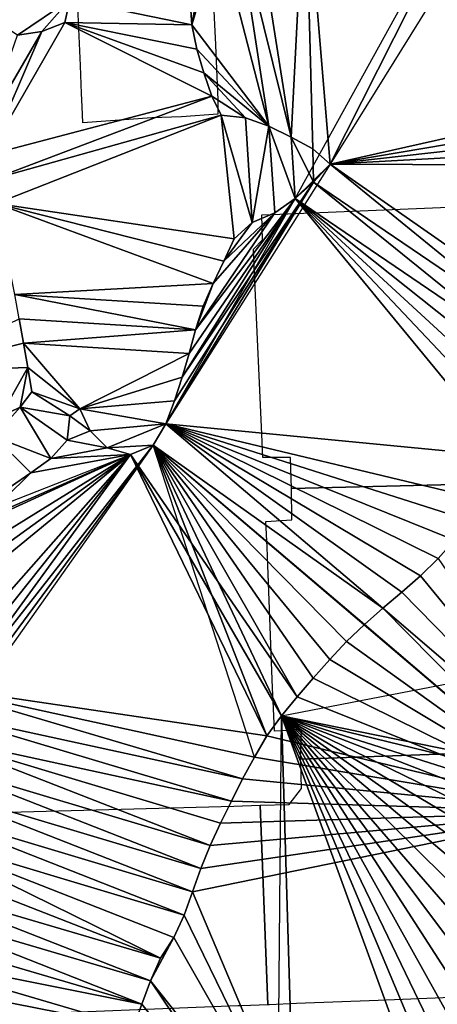
# Model space of a CAD drawing. Units: metres. Extents: x 115 to 1277, y 123 to 912.
# Drawn here: x 708 to 741, y 482 to 561 of the extents above; entities that cross this region are included whole.
import ezdxf

# ---------------------------------------------------------------- set-up
doc = ezdxf.new("R2010")
doc.units = ezdxf.units.M
doc.header["$MEASUREMENT"] = 0
doc.layers.add('EXISTENTE', color=7, linetype='Continuous', true_color=0xb8b8b8)
doc.layers.add('TERRENO', color=7, linetype='Continuous', true_color=0xf5f5f5)

msp = doc.modelspace()

# ---------------------------------------------------------------- linework, layer by layer
at = {"layer": 'EXISTENTE', "elevation": 170}
msp.add_lwpolyline([(723.348, 563.209), (723.518, 559.359), (723.578, 558.029), (723.718, 554.919), (723.708, 553.739), (720.768, 553.539), (718.388, 553.439), (712.798, 553.039), (712.748, 554.369), (712.698, 555.409), (712.598, 557.689), (711.798, 575.499)], dxfattribs=at)
for points in [[(726.658, 541.469), (726.608, 542.839), (727.338, 543.589), (727.268, 545.619), (728.738, 545.669), (743.018, 546.259), (743.168, 543.539), (744.108, 543.629), (744.168, 542.269), (744.228, 540.969), (744.458, 536.109), (744.918, 526.259), (745.028, 524.199), (745.048, 523.859), (729.678, 523.459), (729.598, 525.979), (727.358, 525.969), (727.278, 527.859), (726.718, 540.279)], [(728.188, 506.309), (728.148, 507.329), (727.728, 517.959), (727.698, 518.719), (727.608, 520.799), (729.688, 520.949), (729.678, 523.459), (745.048, 523.859), (745.148, 521.449), (745.838, 504.059), (745.998, 502.159), (730.398, 501.569), (730.468, 503.949), (728.288, 503.849)], [(727.138, 497.849), (729.478, 497.909), (730.488, 499.209), (730.418, 501.269), (730.398, 501.569), (745.998, 502.159), (745.998, 501.399), (746.008, 500.119), (746.008, 499.539), (747.098, 499.539), (747.298, 495.239), (747.398, 492.929), (747.738, 485.449), (747.868, 482.509), (736.688, 482.069), (730.088, 481.809), (727.898, 481.719), (727.748, 481.709)], [(725.328, 481.619), (708.488, 480.949), (708.108, 480.929), (705.978, 480.839), (705.078, 497.249), (707.808, 497.309), (725.008, 497.789), (727.138, 497.849), (727.748, 481.709), (725.648, 481.629)]]:
    msp.add_lwpolyline(points, close=True, dxfattribs=at)
at = {"layer": 'TERRENO'}
for points in [[(827.923, 702.618, 204), (732.797, 549.706, 206), (730.773, 573.976, 206)], [(746.954, 577.754, 206), (732.797, 549.706, 206), (729.959, 546.915, 206)], [(767.352, 557.482, 208), (732.797, 549.706, 206), (746.954, 577.754, 206)], [(730.773, 573.976, 206), (729.644, 551.901, 206), (726.605, 571.201, 206)], [(731.4, 550.943, 206), (729.644, 551.901, 206), (730.773, 573.976, 206)], [(732.797, 549.706, 206), (731.4, 550.943, 206), (730.773, 573.976, 206)], [(729.644, 551.901, 206), (725.215, 569.764, 206), (726.605, 571.201, 206)], [(727.852, 552.788, 206), (723.833, 568.319, 206), (725.215, 569.764, 206)], [(729.644, 551.901, 206), (727.852, 552.788, 206), (725.215, 569.764, 206)], [(727.852, 552.788, 206), (721.601, 560.961, 206), (723.833, 568.319, 206)], [(723.833, 568.319, 206), (721.601, 560.961, 206), (722.651, 566.71, 206)], [(722.651, 566.71, 206), (721.601, 560.961, 206), (721.472, 562.95, 206)], [(711.754, 563.034, 204), (707.511, 560.137, 204), (703.239, 562.921, 204)], [(711.754, 563.034, 204), (709.486, 560.448, 204), (707.511, 560.137, 204)], [(711.754, 563.034, 204), (711.335, 561.154, 204), (709.486, 560.448, 204)], [(721.601, 560.961, 206), (711.335, 561.154, 204), (711.754, 563.034, 204)], [(721.601, 560.961, 206), (711.754, 563.034, 204), (721.472, 562.95, 206)], [(723.233, 555.197, 206), (705.159, 550.472, 204), (711.335, 561.154, 204)], [(711.335, 561.154, 204), (705.159, 550.472, 204), (709.486, 560.448, 204)], [(723.233, 555.197, 206), (711.335, 561.154, 204), (722.594, 557.092, 206)], [(722.594, 557.092, 206), (711.335, 561.154, 204), (722.01, 559.005, 206)], [(722.01, 559.005, 206), (711.335, 561.154, 204), (721.601, 560.961, 206)], [(727.852, 552.788, 206), (722.01, 559.005, 206), (721.601, 560.961, 206)], [(709.486, 560.448, 204), (704.803, 552.44, 204), (707.511, 560.137, 204)], [(709.486, 560.448, 204), (705.159, 550.472, 204), (704.803, 552.44, 204)], [(727.852, 552.788, 206), (722.594, 557.092, 206), (722.01, 559.005, 206)], [(767.352, 557.482, 208), (767.089, 555.499, 208), (732.797, 549.706, 206)], [(727.852, 552.788, 206), (725.965, 553.443, 206), (722.594, 557.092, 206)], [(725.965, 553.443, 206), (723.233, 555.197, 206), (722.594, 557.092, 206)], [(723.233, 555.197, 206), (705.489, 548.499, 204), (705.159, 550.472, 204)], [(723.984, 553.675, 206), (705.489, 548.499, 204), (723.233, 555.197, 206)], [(725.965, 553.443, 206), (723.984, 553.675, 206), (723.233, 555.197, 206)], [(767.089, 555.499, 208), (766.796, 553.521, 208), (732.797, 549.706, 206)], [(723.984, 553.675, 206), (705.789, 546.522, 204), (705.489, 548.499, 204)], [(725.034, 543.666, 206), (705.789, 546.522, 204), (723.984, 553.675, 206)], [(726.488, 544.976, 206), (723.984, 553.675, 206), (725.965, 553.443, 206)], [(726.488, 544.976, 206), (725.034, 543.666, 206), (723.984, 553.675, 206)], [(766.796, 553.521, 208), (766.449, 551.551, 208), (732.797, 549.706, 206)], [(727.852, 552.788, 206), (726.488, 544.976, 206), (725.965, 553.443, 206)], [(728.319, 545.776, 206), (726.488, 544.976, 206), (727.852, 552.788, 206)], [(729.959, 546.915, 206), (727.852, 552.788, 206), (729.644, 551.901, 206)], [(729.959, 546.915, 206), (728.319, 545.776, 206), (727.852, 552.788, 206)], [(731.451, 548.247, 206), (729.644, 551.901, 206), (731.4, 550.943, 206)], [(731.451, 548.247, 206), (729.959, 546.915, 206), (729.644, 551.901, 206)], [(766.449, 551.551, 208), (766.096, 549.583, 208), (732.797, 549.706, 206)], [(732.797, 549.706, 206), (731.451, 548.247, 206), (731.4, 550.943, 206)], [(732.797, 549.706, 206), (719.5, 528.697, 206), (731.451, 548.247, 206)], [(732.797, 549.706, 206), (731.451, 548.247, 206), (729.959, 546.915, 206)], [(750.278, 535.471, 208), (731.451, 548.247, 206), (732.797, 549.706, 206)], [(766.096, 549.583, 208), (752.054, 536.267, 208), (732.797, 549.706, 206)], [(752.054, 536.267, 208), (750.278, 535.471, 208), (732.797, 549.706, 206)], [(731.451, 548.247, 206), (719.5, 528.697, 206), (720.213, 530.565, 206)], [(731.451, 548.247, 206), (720.213, 530.565, 206), (720.834, 532.466, 206)], [(731.451, 548.247, 206), (720.834, 532.466, 206), (729.959, 546.915, 206)], [(749.52, 533.642, 208), (729.959, 546.915, 206), (731.451, 548.247, 206)], [(750.278, 535.471, 208), (749.52, 533.642, 208), (731.451, 548.247, 206)], [(725.034, 543.666, 206), (724.207, 541.847, 206), (705.789, 546.522, 204)], [(724.207, 541.847, 206), (723.344, 540.044, 206), (705.789, 546.522, 204)], [(723.344, 540.044, 206), (707.302, 539.165, 204), (705.789, 546.522, 204)], [(747.158, 526.028, 208), (719.5, 528.697, 206), (729.959, 546.915, 206)], [(729.959, 546.915, 206), (720.834, 532.466, 206), (721.395, 534.386, 206)], [(729.959, 546.915, 206), (721.395, 534.386, 206), (721.916, 536.317, 206)], [(729.959, 546.915, 206), (721.916, 536.317, 206), (728.319, 545.776, 206)], [(749.52, 533.642, 208), (749.113, 531.684, 208), (729.959, 546.915, 206)], [(749.113, 531.684, 208), (748.625, 529.745, 208), (729.959, 546.915, 206)], [(748.625, 529.745, 208), (747.968, 527.857, 208), (729.959, 546.915, 206)], [(747.968, 527.857, 208), (747.158, 526.028, 208), (729.959, 546.915, 206)], [(728.319, 545.776, 206), (721.916, 536.317, 206), (723.344, 540.044, 206)], [(728.319, 545.776, 206), (723.344, 540.044, 206), (724.207, 541.847, 206)], [(728.319, 545.776, 206), (724.207, 541.847, 206), (726.488, 544.976, 206)], [(726.488, 544.976, 206), (724.207, 541.847, 206), (725.034, 543.666, 206)], [(723.344, 540.044, 206), (722.518, 538.224, 206), (707.302, 539.165, 204)], [(723.344, 540.044, 206), (721.916, 536.317, 206), (722.518, 538.224, 206)], [(722.518, 538.224, 206), (721.916, 536.317, 206), (707.302, 539.165, 204)], [(721.916, 536.317, 206), (707.647, 537.195, 204), (707.302, 539.165, 204)], [(707.996, 535.226, 204), (698.813, 532.922, 202), (707.647, 537.195, 204)], [(721.916, 536.317, 206), (707.996, 535.226, 204), (707.647, 537.195, 204)], [(721.916, 536.317, 206), (721.395, 534.386, 206), (707.996, 535.226, 204)], [(708.338, 533.255, 204), (698.813, 532.922, 202), (707.996, 535.226, 204)], [(721.395, 534.386, 206), (712.556, 529.913, 206), (707.996, 535.226, 204)], [(712.556, 529.913, 206), (708.338, 533.255, 204), (707.996, 535.226, 204)], [(721.395, 534.386, 206), (720.834, 532.466, 206), (712.556, 529.913, 206)], [(708.338, 533.255, 204), (706.112, 529.279, 204), (698.813, 532.922, 202)], [(708.338, 533.255, 204), (707.731, 530.063, 204), (706.112, 529.279, 204)], [(708.674, 531.284, 204), (707.731, 530.063, 204), (708.338, 533.255, 204)], [(712.556, 529.913, 206), (708.674, 531.284, 204), (708.338, 533.255, 204)], [(720.834, 532.466, 206), (720.213, 530.565, 206), (712.556, 529.913, 206)], [(711.757, 529.36, 206), (707.731, 530.063, 204), (708.674, 531.284, 204)], [(712.556, 529.913, 206), (711.757, 529.36, 206), (708.674, 531.284, 204)], [(720.213, 530.565, 206), (719.5, 528.697, 206), (712.556, 529.913, 206)], [(710.201, 525.911, 206), (705.586, 527.667, 204), (707.731, 530.063, 204)], [(707.731, 530.063, 204), (705.586, 527.667, 204), (706.112, 529.279, 204)], [(711.757, 529.36, 206), (711.521, 527.386, 206), (707.731, 530.063, 204)], [(711.521, 527.386, 206), (710.201, 525.911, 206), (707.731, 530.063, 204)], [(713.384, 528.127, 206), (711.757, 529.36, 206), (712.556, 529.913, 206)], [(719.5, 528.697, 206), (713.384, 528.127, 206), (712.556, 529.913, 206)], [(713.384, 528.127, 206), (711.521, 527.386, 206), (711.757, 529.36, 206)], [(714.758, 526.752, 206), (711.521, 527.386, 206), (713.384, 528.127, 206)], [(719.5, 528.697, 206), (714.758, 526.752, 206), (713.384, 528.127, 206)], [(719.5, 528.697, 206), (718.484, 526.99, 206), (714.758, 526.752, 206)], [(737.069, 513.804, 208), (718.484, 526.99, 206), (719.5, 528.697, 206)], [(747.158, 526.028, 208), (745.188, 522.549, 208), (719.5, 528.697, 206)], [(745.188, 522.549, 208), (744.069, 520.893, 208), (719.5, 528.697, 206)], [(744.069, 520.893, 208), (742.854, 519.306, 208), (719.5, 528.697, 206)], [(742.854, 519.306, 208), (741.533, 517.806, 208), (719.5, 528.697, 206)], [(741.533, 517.806, 208), (740.106, 516.406, 208), (719.5, 528.697, 206)], [(740.106, 516.406, 208), (738.601, 515.089, 208), (719.5, 528.697, 206)], [(738.601, 515.089, 208), (737.069, 513.804, 208), (719.5, 528.697, 206)], [(710.201, 525.911, 206), (708.579, 524.741, 206), (705.586, 527.667, 204)], [(708.579, 524.741, 206), (706.932, 523.608, 206), (705.586, 527.667, 204)], [(714.758, 526.752, 206), (710.201, 525.911, 206), (711.521, 527.386, 206)], [(718.484, 526.99, 206), (699.165, 499.672, 206), (699.745, 501.586, 206)], [(718.484, 526.99, 206), (699.745, 501.586, 206), (700.117, 503.548, 206)], [(718.484, 526.99, 206), (700.117, 503.548, 206), (716.66, 526.225, 206)], [(716.66, 526.225, 206), (710.201, 525.911, 206), (714.758, 526.752, 206)], [(718.484, 526.99, 206), (716.66, 526.225, 206), (714.758, 526.752, 206)], [(730.142, 506.611, 208), (716.66, 526.225, 206), (718.484, 526.99, 206)], [(737.069, 513.804, 208), (735.567, 512.484, 208), (718.484, 526.99, 206)], [(735.567, 512.484, 208), (734.133, 511.09, 208), (718.484, 526.99, 206)], [(734.133, 511.09, 208), (732.765, 509.631, 208), (718.484, 526.99, 206)], [(732.765, 509.631, 208), (731.438, 508.135, 208), (718.484, 526.99, 206)], [(731.438, 508.135, 208), (730.142, 506.611, 208), (718.484, 526.99, 206)], [(730.142, 506.611, 208), (728.865, 505.072, 208), (718.484, 526.99, 206)], [(728.865, 505.072, 208), (727.688, 503.456, 208), (718.484, 526.99, 206)], [(727.688, 503.456, 208), (726.669, 501.737, 208), (718.484, 526.99, 206)], [(753.329, 497.319, 210), (730.142, 506.611, 208), (718.484, 526.99, 206)], [(716.66, 526.225, 206), (674.466, 507.669, 202), (669.343, 507.644, 198)], [(716.66, 526.225, 206), (687.122, 507.932, 204), (674.466, 507.669, 202)], [(716.66, 526.225, 206), (700.146, 507.544, 206), (687.122, 507.932, 204)], [(716.66, 526.225, 206), (700.117, 503.548, 206), (700.184, 505.545, 206)], [(716.66, 526.225, 206), (700.146, 507.544, 206), (701.029, 513.446, 206)], [(716.66, 526.225, 206), (700.184, 505.545, 206), (700.146, 507.544, 206)], [(727.688, 503.456, 208), (700.146, 507.544, 206), (716.66, 526.225, 206)], [(716.66, 526.225, 206), (701.029, 513.446, 206), (701.607, 515.361, 206)], [(716.66, 526.225, 206), (701.607, 515.361, 206), (704.389, 520.603, 206)], [(716.66, 526.225, 206), (704.389, 520.603, 206), (708.579, 524.741, 206)], [(716.66, 526.225, 206), (708.579, 524.741, 206), (710.201, 525.911, 206)], [(730.142, 506.611, 208), (728.865, 505.072, 208), (716.66, 526.225, 206)], [(728.865, 505.072, 208), (727.688, 503.456, 208), (716.66, 526.225, 206)], [(708.579, 524.741, 206), (704.389, 520.603, 206), (706.932, 523.608, 206)], [(754.531, 498.83, 210), (740.106, 516.406, 208), (741.533, 517.806, 208)], [(754.531, 498.83, 210), (738.601, 515.089, 208), (740.106, 516.406, 208)], [(754.531, 498.83, 210), (737.069, 513.804, 208), (738.601, 515.089, 208)], [(753.329, 497.319, 210), (735.567, 512.484, 208), (737.069, 513.804, 208)], [(754.531, 498.83, 210), (753.329, 497.319, 210), (737.069, 513.804, 208)], [(766.802, 512.411, 210), (755.777, 499.608, 210), (728.865, 505.072, 208)], [(753.329, 497.319, 210), (734.133, 511.09, 208), (735.567, 512.484, 208)], [(753.329, 497.319, 210), (732.765, 509.631, 208), (734.133, 511.09, 208)], [(753.329, 497.319, 210), (731.438, 508.135, 208), (732.765, 509.631, 208)], [(753.329, 497.319, 210), (730.142, 506.611, 208), (731.438, 508.135, 208)], [(727.688, 503.456, 208), (726.669, 501.737, 208), (700.146, 507.544, 206)], [(726.669, 501.737, 208), (725.718, 499.977, 208), (700.146, 507.544, 206)], [(725.718, 499.977, 208), (700.184, 505.545, 206), (700.146, 507.544, 206)], [(753.329, 497.319, 210), (728.865, 505.072, 208), (730.142, 506.611, 208)], [(753.329, 497.319, 210), (728.865, 505.072, 208), (730.142, 506.611, 208)], [(724.811, 498.195, 208), (700.117, 503.548, 206), (700.184, 505.545, 206)], [(725.718, 499.977, 208), (724.811, 498.195, 208), (700.184, 505.545, 206)], [(753.329, 497.319, 210), (727.688, 503.456, 208), (728.865, 505.072, 208)], [(753.329, 497.319, 210), (727.688, 503.456, 208), (728.865, 505.072, 208)], [(730.03, 466.194, 210), (728.519, 465.474, 210), (728.865, 505.072, 208)], [(755.777, 499.608, 210), (754.531, 498.83, 210), (728.865, 505.072, 208)], [(754.531, 498.83, 210), (751.659, 496.229, 210), (728.865, 505.072, 208)], [(751.659, 496.229, 210), (750.606, 494.529, 210), (728.865, 505.072, 208)], [(750.606, 494.529, 210), (749.554, 492.828, 210), (728.865, 505.072, 208)], [(749.554, 492.828, 210), (748.501, 491.128, 210), (728.865, 505.072, 208)], [(748.501, 491.128, 210), (747.475, 489.411, 210), (728.865, 505.072, 208)], [(747.475, 489.411, 210), (746.461, 487.687, 210), (728.865, 505.072, 208)], [(746.461, 487.687, 210), (745.448, 485.963, 210), (728.865, 505.072, 208)], [(745.448, 485.963, 210), (744.434, 484.239, 210), (728.865, 505.072, 208)], [(744.434, 484.239, 210), (743.421, 482.514, 210), (728.865, 505.072, 208)], [(743.421, 482.514, 210), (742.407, 480.79, 210), (728.865, 505.072, 208)], [(742.407, 480.79, 210), (741.397, 479.065, 210), (728.865, 505.072, 208)], [(741.397, 479.065, 210), (740.524, 477.265, 210), (728.865, 505.072, 208)], [(740.524, 477.265, 210), (739.652, 475.465, 210), (728.865, 505.072, 208)], [(739.652, 475.465, 210), (730.03, 466.194, 210), (728.865, 505.072, 208)], [(723.09, 494.584, 208), (699.745, 501.586, 206), (700.117, 503.548, 206)], [(724.811, 498.195, 208), (723.927, 496.401, 208), (700.117, 503.548, 206)], [(723.927, 496.401, 208), (723.09, 494.584, 208), (700.117, 503.548, 206)], [(753.329, 497.319, 210), (726.669, 501.737, 208), (727.688, 503.456, 208)], [(753.329, 497.319, 210), (726.669, 501.737, 208), (727.688, 503.456, 208)], [(753.329, 497.319, 210), (725.718, 499.977, 208), (726.669, 501.737, 208)], [(722.346, 492.728, 208), (699.165, 499.672, 206), (699.745, 501.586, 206)], [(723.09, 494.584, 208), (722.346, 492.728, 208), (699.745, 501.586, 206)], [(721.663, 490.849, 208), (698.555, 497.767, 206), (699.165, 499.672, 206)], [(722.346, 492.728, 208), (721.663, 490.849, 208), (699.165, 499.672, 206)], [(753.329, 497.319, 210), (724.811, 498.195, 208), (725.718, 499.977, 208)], [(720.978, 488.97, 208), (697.979, 495.852, 206), (698.555, 497.767, 206)], [(721.663, 490.849, 208), (720.978, 488.97, 208), (698.555, 497.767, 206)], [(753.329, 497.319, 210), (723.927, 496.401, 208), (724.811, 498.195, 208)], [(753.329, 497.319, 210), (721.663, 490.849, 208), (722.346, 492.728, 208)], [(753.329, 497.319, 210), (732.015, 466.336, 210), (721.663, 490.849, 208)], [(753.329, 497.319, 210), (722.346, 492.728, 208), (723.09, 494.584, 208)], [(753.329, 497.319, 210), (723.09, 494.584, 208), (723.927, 496.401, 208)], [(753.329, 497.319, 210), (728.587, 448.276, 210), (732.015, 466.336, 210)], [(753.329, 497.319, 210), (732.649, 420.485, 212), (728.587, 448.276, 210)], [(753.329, 497.319, 210), (732.466, 413.539, 214), (732.649, 420.485, 212)], [(753.329, 497.319, 210), (732.694, 399.402, 216), (732.466, 413.539, 214)], [(719.074, 485.478, 208), (697.456, 493.922, 206), (697.979, 495.852, 206)], [(720.978, 488.97, 208), (720.162, 487.15, 208), (697.979, 495.852, 206)], [(720.162, 487.15, 208), (719.074, 485.478, 208), (697.979, 495.852, 206)], [(719.074, 485.478, 208), (696.981, 491.979, 206), (697.456, 493.922, 206)], [(718.277, 483.644, 208), (696.534, 490.03, 206), (696.981, 491.979, 206)], [(719.074, 485.478, 208), (718.277, 483.644, 208), (696.981, 491.979, 206)], [(732.015, 466.336, 210), (720.978, 488.97, 208), (721.663, 490.849, 208)], [(717.572, 481.772, 208), (696.106, 488.076, 206), (696.534, 490.03, 206)], [(718.277, 483.644, 208), (717.572, 481.772, 208), (696.534, 490.03, 206)], [(732.015, 466.336, 210), (720.162, 487.15, 208), (720.978, 488.97, 208)], [(717.572, 481.772, 208), (695.686, 486.121, 206), (696.106, 488.076, 206)], [(732.015, 466.336, 210), (718.277, 483.644, 208), (720.162, 487.15, 208)], [(720.162, 487.15, 208), (718.277, 483.644, 208), (719.074, 485.478, 208)], [(716.89, 479.892, 208), (695.27, 484.165, 206), (695.686, 486.121, 206)], [(717.572, 481.772, 208), (716.89, 479.892, 208), (695.686, 486.121, 206)], [(715.415, 476.179, 208), (694.844, 482.211, 206), (695.27, 484.165, 206)], [(716.89, 479.892, 208), (716.205, 478.013, 208), (695.27, 484.165, 206)], [(716.205, 478.013, 208), (715.415, 476.179, 208), (695.27, 484.165, 206)], [(730.03, 466.194, 210), (717.572, 481.772, 208), (718.277, 483.644, 208)], [(732.015, 466.336, 210), (730.03, 466.194, 210), (718.277, 483.644, 208)], [(715.415, 476.179, 208), (694.399, 480.261, 206), (694.844, 482.211, 206)], [(730.03, 466.194, 210), (716.89, 479.892, 208), (717.572, 481.772, 208)]]:
    msp.add_3dface(points, dxfattribs=at)

doc.saveas('drawing.dxf')
